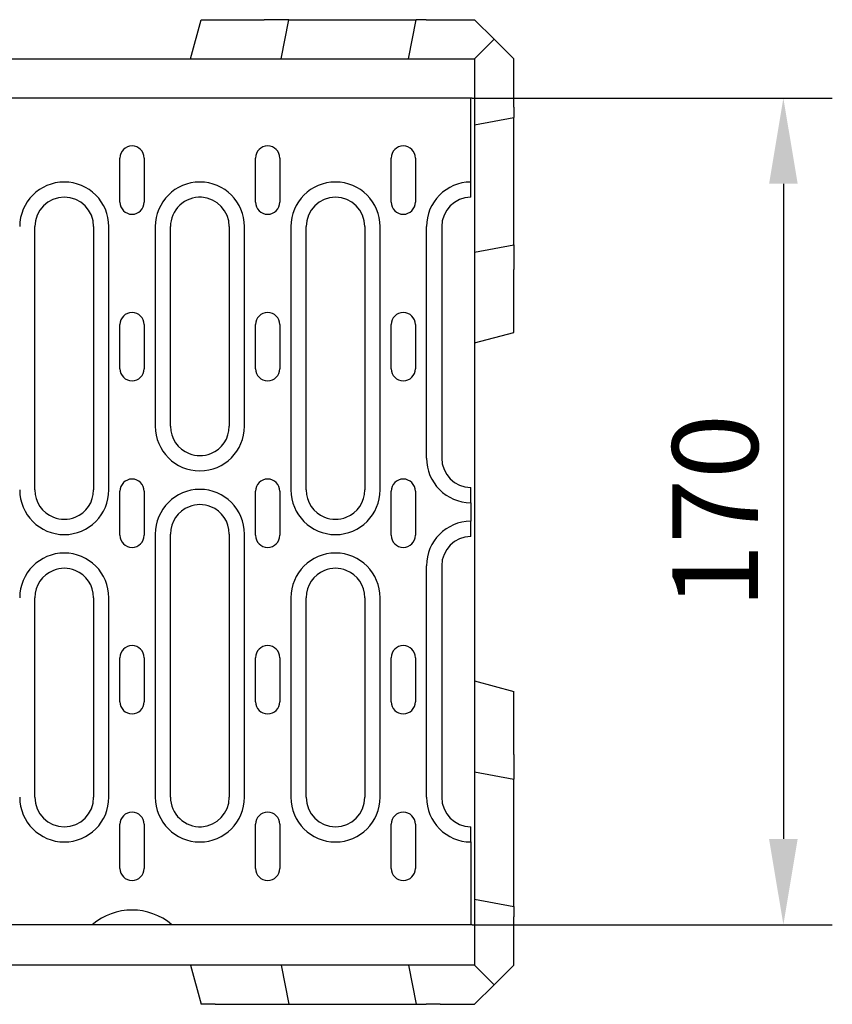
# Model space of a CAD drawing. Units: millimetres. Extents: x 989 to 8523, y 1250 to 5013.
# Drawn here: x 1969 to 2135, y 2125 to 2326 of the extents above; entities that cross this region are included whole.
import ezdxf

# ---------------------------------------------------------------- set-up
doc = ezdxf.new("R2010")
doc.units = ezdxf.units.MM
for name, color, linetype in [('BEMASS', 3, 'Continuous'), ('DUENN-18', 94, 'Continuous'), ('SICHTBAR', 7, 'Continuous')]:
    doc.layers.add(name, color=color, linetype=linetype)
doc.styles.add('BEMSTIL', font='arial.ttf')
doc.dimstyles.new('BEMASS', dxfattribs={"dimscale": 10, "dimtxt": 3.5, "dimasz": 3.5, "dimexe": 2, "dimexo": 0, "dimgap": 1, "dimtad": 1, "dimdec": 0, "dimtxsty": 'BEMSTIL', "dimcen": 3, "dimclrd": 3, "dimclre": 3, "dimclrt": 4, "dimadec": 0, "dimazin": 0, "dimtfac": 0.875, "dimtdec": 0, "dimtmove": 0, "dimatfit": 0, "dimfxl": 1, "dimtolj": 1, "dimlwd": 25, "dimlwe": 25, "dimarcsym": 0})

# ---------------------------------------------------------------- blocks, each defined once
blk = doc.blocks.new('*D86')
at = {"layer": 'BEMASS', "color": 3, "lineweight": 25, "transparency": 16777216}
for p, q in [((2061.59, 2310.01), (2135.18, 2310.01)), ((2125.18, 2292.51), (2125.18, 2158.76)), ((2061.59, 2141.26), (2135.18, 2141.26))]:
    blk.add_line(p, q, dxfattribs=at)
at = {"layer": 'BEMASS', "color": 3, "transparency": 16777216}
for points in [[(2122.26, 2292.51), (2128.1, 2292.51), (2125.18, 2310.01)], [(2122.26, 2158.76), (2128.1, 2158.76), (2125.18, 2141.26)]]:
    blk.add_solid(points, dxfattribs=at)
at = {"layer": 'Defpoints', "color": 0, "transparency": 16777216}
for p in [(2061.59, 2310.01), (2061.59, 2141.26), (2125.18, 2141.26)]:
    blk.add_point(p, dxfattribs=at)
at = {"layer": 'BEMASS', "color": 4, "transparency": 16777216, "insert": (2111.24, 2225.63), "char_height": 17.5, "attachment_point": 5, "rotation": 90, "style": 'BEMSTIL'}
blk.add_mtext('\\A1;170', dxfattribs=at)

msp = doc.modelspace()

# ---------------------------------------------------------------- linework, layer by layer
at = {"layer": 'DUENN-18'}
for p, q in [((2061.34, 2289.87), (2061.34, 2310.01)), ((1989.67, 2288.76), (1989.67, 2297.76)), ((1994.61, 2297.76), (1994.61, 2288.76)), ((2017.37, 2288.76), (2017.37, 2297.76)), ((2022.31, 2297.76), (2022.31, 2288.76)), ((2045.07, 2288.76), (2045.07, 2297.76)), ((2050.01, 2297.76), (2050.01, 2288.76)), ((2061.34, 2289.76), (2061.34, 2289.87)), ((1972.29, 2230.01), (1972.29, 2283.76)), ((1984.29, 2283.76), (1984.29, 2230.01)), ((1987.4, 2230.01), (1987.4, 2283.76)), ((1996.88, 2283.76), (1996.88, 2243.01)), ((1999.99, 2243.01), (1999.99, 2283.76)), ((2011.99, 2283.76), (2011.99, 2243.01)), ((2015.1, 2243.01), (2015.1, 2283.76)), ((2024.58, 2283.76), (2024.58, 2230.01)), ((2027.69, 2230.01), (2027.69, 2283.76)), ((2039.69, 2283.76), (2039.69, 2230.01)), ((2042.8, 2230.01), (2042.8, 2283.76)), ((2052.28, 2236.51), (2052.28, 2283.76)), ((2055.39, 2283.76), (2055.39, 2236.51)), ((1989.67, 2254.76), (1989.67, 2263.76)), ((1994.61, 2263.76), (1994.61, 2254.76)), ((2017.37, 2254.76), (2017.37, 2263.76)), ((2022.31, 2263.76), (2022.31, 2254.76)), ((2045.07, 2254.76), (2045.07, 2263.76)), ((2050.01, 2263.76), (2050.01, 2254.76)), ((1989.67, 2220.76), (1989.67, 2229.76)), ((1994.61, 2229.76), (1994.61, 2220.76)), ((2017.37, 2220.76), (2017.37, 2229.76)), ((2022.31, 2229.76), (2022.31, 2220.76)), ((2045.07, 2220.76), (2045.07, 2229.76)), ((2050.01, 2229.76), (2050.01, 2220.76)), ((2061.34, 2230.39), (2061.34, 2230.51)), ((2061.34, 2227.4), (2061.34, 2230.39)), ((2061.34, 2227.4), (2061.34, 2223.62)), ((2061.34, 2220.62), (2061.34, 2223.62)), ((1996.88, 2221.01), (1996.88, 2167.26)), ((1999.99, 2167.26), (1999.99, 2221.01)), ((2011.99, 2221.01), (2011.99, 2167.26)), ((2015.1, 2167.26), (2015.1, 2221.01)), ((2061.34, 2220.51), (2061.34, 2220.62)), ((2052.28, 2167.26), (2052.28, 2214.51)), ((2055.39, 2214.51), (2055.39, 2167.26)), ((1972.29, 2167.26), (1972.29, 2208.01)), ((1984.29, 2208.01), (1984.29, 2167.26)), ((1987.4, 2167.26), (1987.4, 2208.01)), ((2024.58, 2208.01), (2024.58, 2167.26)), ((2027.69, 2167.26), (2027.69, 2208.01)), ((2039.69, 2208.01), (2039.69, 2167.26)), ((2042.8, 2167.26), (2042.8, 2208.01)), ((1989.67, 2186.76), (1989.67, 2195.76)), ((1994.61, 2195.76), (1994.61, 2186.76)), ((2017.37, 2186.76), (2017.37, 2195.76)), ((2022.31, 2195.76), (2022.31, 2186.76)), ((2045.07, 2186.76), (2045.07, 2195.76)), ((2050.01, 2195.76), (2050.01, 2186.76)), ((1989.67, 2152.76), (1989.67, 2161.76)), ((1994.61, 2161.76), (1994.61, 2152.76)), ((2017.37, 2152.76), (2017.37, 2161.76)), ((2022.31, 2161.76), (2022.31, 2152.76)), ((2045.07, 2152.76), (2045.07, 2161.76)), ((2050.01, 2161.76), (2050.01, 2152.76)), ((2061.34, 2161.14), (2061.34, 2161.26)), ((2061.34, 2158.15), (2061.34, 2161.14)), ((2061.34, 2158.15), (2061.34, 2141.26))]:
    msp.add_line(p, q, dxfattribs=at)
for centre, radius, start, end in [((1992.14, 2297.76), 2.47, 0, 180), ((2019.84, 2297.76), 2.47, 0, 180), ((2047.54, 2297.76), 2.47, 0, 180), ((1978.29, 2283.76), 9.11, 0, 180), ((2005.99, 2283.76), 9.11, 0, 180), ((2033.69, 2283.76), 9.11, 0, 180), ((2061.39, 2283.76), 9.11, 90.3145, 180), ((1978.29, 2283.76), 6, 0, 180), ((2005.99, 2283.76), 6, 86.8778, 180), ((2005.99, 2283.76), 6, 0, 86.8778), ((2033.69, 2283.76), 6, 0, 180), ((2061.39, 2283.76), 6, 90.4775, 180), ((1992.14, 2288.76), 2.47, 180, 0), ((2019.84, 2288.76), 2.47, 180, 0), ((2047.54, 2288.76), 2.47, 180, 0), ((1992.14, 2263.76), 2.47, 0, 180), ((2019.84, 2263.76), 2.47, 0, 180), ((2047.54, 2263.76), 2.47, 0, 180), ((1992.14, 2254.76), 2.47, 180, 0), ((2019.84, 2254.76), 2.47, 180, 0), ((2047.54, 2254.76), 2.47, 180, 0), ((2005.99, 2243.01), 9.11, 180, 0), ((2005.99, 2243.01), 6, 180, 248.3454), ((2005.99, 2243.01), 6, 291.6546, 0), ((2005.99, 2243.01), 6, 248.3454, 291.6546), ((2061.39, 2236.51), 9.11, 180, 269.6855), ((2061.39, 2236.51), 6, 180, 269.5225), ((1992.14, 2229.76), 2.47, 0, 180), ((2019.84, 2229.76), 2.47, 0, 180), ((2047.54, 2229.76), 2.47, 0, 180), ((1978.29, 2230.01), 9.11, 180, 0), ((1978.29, 2230.01), 6, 180, 248.3454), ((1978.29, 2230.01), 6, 291.6546, 0), ((2005.99, 2221.01), 9.11, 0, 180), ((2033.69, 2230.01), 9.11, 180, 0), ((2033.69, 2230.01), 6, 180, 248.3454), ((2033.69, 2230.01), 6, 291.6546, 0), ((2005.99, 2221.01), 6, 111.6546, 180), ((2005.99, 2221.01), 6, 68.3454, 111.6546), ((2005.99, 2221.01), 6, 0, 68.3454), ((1978.29, 2230.01), 6, 248.3454, 291.6546), ((2033.69, 2230.01), 6, 248.3454, 291.6546), ((2061.39, 2214.51), 9.11, 90.3145, 180), ((1992.14, 2220.76), 2.47, 180, 0), ((2019.84, 2220.76), 2.47, 180, 0), ((2047.54, 2220.76), 2.47, 180, 0), ((2061.39, 2214.51), 6, 90.4775, 180), ((1978.29, 2208.01), 9.11, 0, 180), ((2033.69, 2208.01), 9.11, 0, 180), ((1978.29, 2208.01), 6, 111.6546, 180), ((1978.29, 2208.01), 6, 68.3454, 111.6546), ((1978.29, 2208.01), 6, 0, 68.3454), ((2033.69, 2208.01), 6, 111.6546, 180), ((2033.69, 2208.01), 6, 68.3454, 111.6546), ((2033.69, 2208.01), 6, 0, 68.3454), ((1992.14, 2195.76), 2.47, 0, 180), ((2019.84, 2195.76), 2.47, 0, 180), ((2047.54, 2195.76), 2.47, 0, 180), ((1992.14, 2186.76), 2.47, 180, 0), ((2019.84, 2186.76), 2.47, 180, 0), ((2047.54, 2186.76), 2.47, 180, 0), ((1978.29, 2167.26), 9.11, 180, 0), ((1978.29, 2167.26), 6, 180, 0), ((2005.99, 2167.26), 9.11, 180, 0), ((2005.99, 2167.26), 6, 180, 273.1222), ((2005.99, 2167.26), 6, 273.1222, 0), ((2033.69, 2167.26), 9.11, 180, 0), ((2033.69, 2167.26), 6, 180, 0), ((2061.39, 2167.26), 9.11, 180, 269.6855), ((2061.39, 2167.26), 6, 180, 269.5225), ((1992.14, 2161.76), 2.47, 0, 180), ((2019.84, 2161.76), 2.47, 0, 180), ((2047.54, 2161.76), 2.47, 0, 180), ((1992.14, 2152.76), 2.47, 180, 0), ((2019.84, 2152.76), 2.47, 180, 0), ((2047.54, 2152.76), 2.47, 180, 0), ((1992.14, 2131.74), 12.51, 49.4885, 130.5115)]:
    msp.add_arc(centre, radius, start, end, dxfattribs=at)
at = {"layer": 'SICHTBAR'}
for p, q in [((2004.09, 2318.01), (2006.23, 2326.01)), ((2006.23, 2326.01), (2009.09, 2326.01)), ((2009.09, 2326.01), (2019.09, 2326.01)), ((2024.14, 2326.01), (2019.09, 2326.01)), ((2022.62, 2318.01), (2024.14, 2326.01)), ((2024.14, 2326.01), (2050.14, 2326.01)), ((2048.62, 2318.01), (2050.14, 2326.01)), ((2052.23, 2326.01), (2050.14, 2326.01)), ((2052.23, 2326.01), (2055.09, 2326.01)), ((2055.09, 2326.01), (2062.09, 2326.01)), ((2062.09, 2326.01), (2066.09, 2322.01)), ((2066.09, 2322.01), (2062.09, 2318.01)), ((2070.09, 2318.01), (2066.09, 2322.01)), ((1562.09, 2318.01), (2062.09, 2318.01)), ((2062.09, 2318.01), (2062.09, 2288.01)), ((2070.09, 2311.01), (2070.09, 2318.01)), ((2061.59, 2310.01), (1960.59, 2310.01)), ((2070.09, 2308.15), (2070.09, 2311.01)), ((2070.09, 2308.15), (2070.09, 2306.06)), ((2062.09, 2304.54), (2070.09, 2306.06)), ((2070.09, 2280.06), (2070.09, 2306.06)), ((2062.09, 2288.01), (2062.09, 2252.77)), ((2062.09, 2278.54), (2070.09, 2280.06)), ((2070.09, 2280.06), (2070.09, 2275.01)), ((2070.09, 2265.01), (2070.09, 2275.01)), ((2070.09, 2262.15), (2070.09, 2265.01)), ((2062.09, 2260.01), (2070.09, 2262.15)), ((2062.09, 2252.77), (2062.09, 2198.25)), ((2062.09, 2198.25), (2062.09, 2163.01)), ((2062.09, 2191.01), (2070.09, 2188.86)), ((2070.09, 2186.01), (2070.09, 2188.86)), ((2070.09, 2176.01), (2070.09, 2186.01)), ((2070.09, 2176.01), (2070.09, 2170.96)), ((2062.09, 2172.47), (2070.09, 2170.96)), ((2070.09, 2144.96), (2070.09, 2170.96)), ((2062.09, 2163.01), (2062.09, 2133.01)), ((2062.09, 2146.47), (2070.09, 2144.96)), ((2070.09, 2144.96), (2070.09, 2142.86)), ((2070.09, 2140.01), (2070.09, 2142.86)), ((2061.59, 2141.26), (1963.65, 2141.26)), ((2070.09, 2133.01), (2070.09, 2140.01)), ((2062.09, 2133.01), (1562.09, 2133.01)), ((2004.09, 2133.01), (2006.23, 2125.01)), ((2022.62, 2133.01), (2024.14, 2125.01)), ((2048.62, 2133.01), (2050.14, 2125.01)), ((2066.09, 2129.01), (2062.09, 2133.01)), ((2070.09, 2133.01), (2066.09, 2129.01)), ((2062.09, 2125.01), (2066.09, 2129.01)), ((2009.09, 2125.01), (2006.23, 2125.01)), ((2009.09, 2125.01), (2019.09, 2125.01)), ((2019.09, 2125.01), (2024.14, 2125.01)), ((2024.14, 2125.01), (2050.14, 2125.01)), ((2050.14, 2125.01), (2052.23, 2125.01)), ((2055.09, 2125.01), (2052.23, 2125.01)), ((2055.09, 2125.01), (2062.09, 2125.01))]:
    msp.add_line(p, q, dxfattribs=at)

# ---------------------------------------------------------------- dimensions: what is measured, and where the dimension line sits
at = {"layer": 'BEMASS'}
dim = msp.add_linear_dim(base=(2125.18, 2141.26), p1=(2061.59, 2310.01), p2=(2061.59, 2141.26), angle=90, text='170', dimstyle='BEMASS', override={"dimscale": 5, "dimexe": 2, "dimgap": 1, "dimdec": 0, "dimclrt": 4, "dimtdec": 0, "dimtmove": 0, "dimatfit": 0}, dxfattribs=at)
dim.commit()
dim.dimension.update_dxf_attribs({"geometry": '*D86', "text_midpoint": (2111.24, 2225.63)})

doc.saveas('drawing.dxf')
